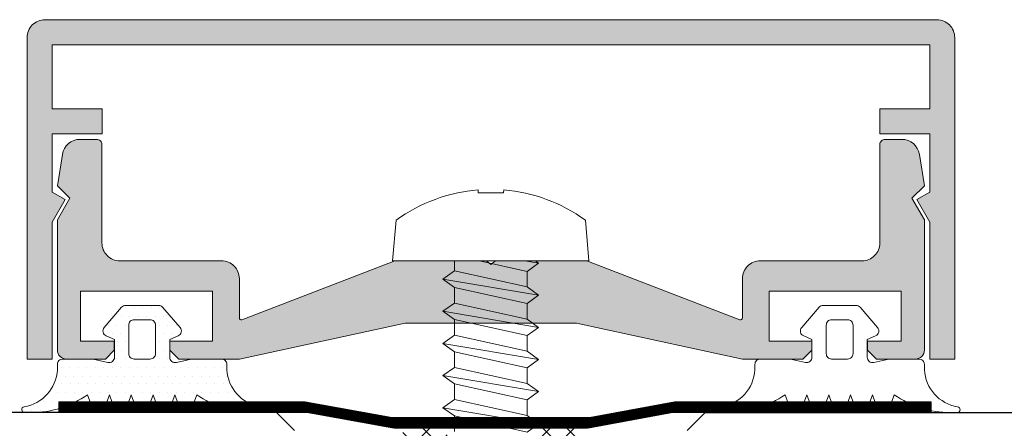
# Model space of a CAD drawing. Units: millimetres. Extents: x 1961 to 2459, y 1072 to 1218.
# Drawn here: x 2183 to 2183, y 1182 to 1182 of the extents above; entities that cross this region are included whole.
import ezdxf

# ---------------------------------------------------------------- set-up
doc = ezdxf.new("R2010")
doc.units = ezdxf.units.MM
doc.linetypes.add('JIS_02_2.0', pattern=[3, 2, -1])
for name, color, linetype, lineweight in [('00_PERFILES', 7, 'Continuous', 9), ('accesorios', 252, 'Continuous', 15), ('juntas', 7, 'Continuous', 9)]:
    doc.layers.add(name, color=color, linetype=linetype, lineweight=lineweight)
doc.layers.add('SOMBREADO PERFILES', color=254, linetype='Continuous')
doc.layers.add('VIDRIO', color=251, linetype='Continuous')

msp = doc.modelspace()

# ---------------------------------------------------------------- hatches: boundary and pattern name
at = {"layer": 'juntas'}
h = msp.add_hatch(dxfattribs=at)
h.set_pattern_fill('DOTS', color=256, scale=0.0003, angle=180, style=0)
h.set_pattern_definition([(180, (2183.22128564, 1182.364468), (-0.000238125, -0.00047625), [0, -0.00047625])])
h.paths.add_polyline_path([(2183.230786, 1182.363862), (2183.230786, 1182.364168, 0.414214), (2183.230486, 1182.364468), (2183.228786, 1182.364468), (2183.227953, 1182.364276, -0.482381), (2183.227586, 1182.364568), (2183.227586, 1182.365568), (2183.228051, 1182.365762, 0.51114), (2183.228162, 1182.366235), (2183.227184, 1182.367364, 0.217506), (2183.226957, 1182.367468), (2183.225114, 1182.367468, 0.217506), (2183.224888, 1182.367364), (2183.223909, 1182.366235, 0.51114), (2183.22402, 1182.365762), (2183.224486, 1182.365568), (2183.224486, 1182.364568, -0.482381), (2183.224118, 1182.364276), (2183.223286, 1182.364468), (2183.221586, 1182.364468, 0.414214), (2183.221286, 1182.364168), (2183.221286, 1182.364126, -0.383603), (2183.21942, 1182.361788, 0.920837), (2183.219447, 1182.361468), (2183.219829, 1182.361468, 0.153266), (2183.222976, 1182.362468), (2183.223286, 1182.361601, 0.31667), (2183.223475, 1182.361468, 1.086842), (2183.223889, 1182.361601), (2183.2242, 1182.362468), (2183.22451, 1182.361601, 0.31667), (2183.224699, 1182.361468, 1.086842), (2183.225113, 1182.361601), (2183.225424, 1182.362468), (2183.225734, 1182.361601, 0.31667), (2183.225923, 1182.361468, 1.086842), (2183.226337, 1182.361601), (2183.226648, 1182.362468), (2183.226958, 1182.361601, 0.31667), (2183.227147, 1182.361468, 1.086842), (2183.227561, 1182.361601), (2183.227872, 1182.362468), (2183.228186, 1182.3616, 0.315777), (2183.228374, 1182.361468, 1.070699), (2183.228781, 1182.3616), (2183.229096, 1182.362468, 0.15507), (2183.232281, 1182.361468), (2183.232624, 1182.361468, 0.920837), (2183.232651, 1182.361788, -0.350059)])
h.paths.add_polyline_path([(2183.226786, 1182.364768, -0.414214), (2183.226486, 1182.364468), (2183.225586, 1182.364468, -0.414214), (2183.225286, 1182.364768), (2183.225286, 1182.366368, -0.414214), (2183.225586, 1182.366668), (2183.226486, 1182.366668, -0.414214), (2183.226786, 1182.366368)], flags=16)
h = msp.add_hatch(dxfattribs=at)
h.set_pattern_fill('ANSI37', color=256, scale=0.0003, angle=90, style=0)
h.set_pattern_definition([(135, (2182.2296647, 1182.1616964), (-0.0006735192, -0.0006735192), []), (225, (2182.2296647, 1182.1616964), (0.0006735192, -0.0006735192), [])])
edge = h.paths.add_edge_path()
edge.add_arc((2183.248045, 1182.359438), 0.0003, 150.0001, 270, ccw=False)
edge.add_line((2183.247785, 1182.359588), (2183.248276, 1182.360438))
edge.add_arc((2183.248536, 1182.360288), 0.0003, 90, 150.0001, ccw=False)
edge.add_line((2183.248536, 1182.360588), (2183.250345, 1182.360588))
edge.add_arc((2183.250345, 1182.360288), 0.0003, 0, 90, ccw=False)
edge.add_line((2183.250645, 1182.360288), (2183.250645, 1182.349088))
edge.add_arc((2183.250145, 1182.349088), 0.0005, -90, 0, ccw=False)
edge.add_line((2183.250145, 1182.348588), (2183.249446, 1182.348588))
edge.add_arc((2183.249446, 1182.348888), 0.0003, 180, 270, ccw=False)
edge.add_line((2183.249146, 1182.348888), (2183.249146, 1182.349138))
edge.add_line((2183.249146, 1182.349138), (2183.247945, 1182.349138))
edge.add_arc((2183.247945, 1182.348938), 0.0002, 90, 180)
edge.add_line((2183.247745, 1182.348938), (2183.247745, 1182.346838))
edge.add_line((2183.247745, 1182.346838), (2183.248145, 1182.346838))
edge.add_arc((2183.248145, 1182.346538), 0.0003, -30, 90, ccw=False)
edge.add_line((2183.248405, 1182.346388), (2183.247479, 1182.344785))
edge.add_arc((2183.247138, 1182.344981), 0.000393, 180, 330, ccw=False)
edge.add_line((2183.246745, 1182.344981), (2183.246745, 1182.34868))
edge.add_arc((2183.246945, 1182.34868), 0.0002, 113.5782, 180, ccw=False)
edge.add_arc((2183.246745, 1182.349138), 0.0003, 293.5782, 516.4218)
edge.add_arc((2183.246287, 1182.349338), 0.0002, 270, 336.4218, ccw=False)
edge.add_line((2183.246287, 1182.349138), (2183.245645, 1182.349138))
edge.add_line((2183.245645, 1182.349138), (2183.245003, 1182.349138))
edge.add_arc((2183.245003, 1182.349338), 0.0002, 203.5782, 270, ccw=False)
edge.add_arc((2183.244545, 1182.349138), 0.0003, 23.5782, 246.4218)
edge.add_arc((2183.244345, 1182.34868), 0.0002, 0, 66.4218, ccw=False)
edge.add_line((2183.244545, 1182.34868), (2183.244545, 1182.344981))
edge.add_arc((2183.244151, 1182.344981), 0.000393, -150, 0, ccw=False)
edge.add_line((2183.243811, 1182.344785), (2183.242885, 1182.346388))
edge.add_arc((2183.243145, 1182.346538), 0.0003, 90, 210, ccw=False)
edge.add_line((2183.243145, 1182.346838), (2183.243545, 1182.346838))
edge.add_line((2183.243545, 1182.346838), (2183.243545, 1182.348938))
edge.add_arc((2183.243345, 1182.348938), 0.0002, 0, 90)
edge.add_line((2183.243345, 1182.349138), (2183.242143, 1182.349138))
edge.add_line((2183.242143, 1182.349138), (2183.242143, 1182.348888))
edge.add_arc((2183.241843, 1182.348888), 0.0003, -90, 0, ccw=False)
edge.add_line((2183.241843, 1182.348588), (2183.241145, 1182.348588))
edge.add_arc((2183.241145, 1182.349088), 0.0005, 180, 270, ccw=False)
edge.add_line((2183.240645, 1182.349088), (2183.240645, 1182.360288))
edge.add_arc((2183.240945, 1182.360288), 0.0003, 90, 180, ccw=False)
edge.add_line((2183.240945, 1182.360588), (2183.242754, 1182.360588))
edge.add_arc((2183.242754, 1182.360288), 0.0003, 29.9999, 90, ccw=False)
edge.add_line((2183.243014, 1182.360438), (2183.243505, 1182.359588))
edge.add_arc((2183.243245, 1182.359438), 0.0003, -90, 29.9999, ccw=False)
edge.add_line((2183.243245, 1182.359138), (2183.242146, 1182.359138))
edge.add_line((2183.242146, 1182.359138), (2183.242146, 1182.356846))
edge.add_arc((2183.242446, 1182.356846), 0.0003, 180, 247.5)
edge.add_line((2183.242331, 1182.356569), (2183.24554, 1182.35524))
edge.add_arc((2183.245655, 1182.355517), 0.0003, 247.5, 268.0437)
edge.add_arc((2183.245635, 1182.355517), 0.0003, 271.9563, 292.5)
edge.add_line((2183.245749, 1182.35524), (2183.248958, 1182.356569))
edge.add_arc((2183.248843, 1182.356846), 0.0003, 292.5, 360)
edge.add_line((2183.249143, 1182.356846), (2183.249143, 1182.359138))
edge.add_line((2183.249143, 1182.359138), (2183.248045, 1182.359138))
edge = h.paths.add_edge_path(flags=16)
edge.add_arc((2183.245655, 1182.355517), 0.0018, 247.5, 269.674, ccw=False)
edge.add_line((2183.244966, 1182.353854), (2183.242561, 1182.35485))
edge.add_arc((2183.242446, 1182.354573), 0.0003, 67.5, 180)
edge.add_line((2183.242146, 1182.354573), (2183.242146, 1182.351138))
edge.add_arc((2183.242646, 1182.351138), 0.0005, 180, 270)
edge.add_line((2183.242646, 1182.350638), (2183.245395, 1182.350638))
edge.add_line((2183.245395, 1182.350638), (2183.245645, 1182.350338))
edge.add_line((2183.245645, 1182.350338), (2183.245895, 1182.350638))
edge.add_line((2183.245895, 1182.350638), (2183.248643, 1182.350638))
edge.add_arc((2183.248643, 1182.351138), 0.0005, 270, 360)
edge.add_line((2183.249143, 1182.351138), (2183.249143, 1182.354573))
edge.add_arc((2183.248843, 1182.354573), 0.0003, 0, 112.5)
edge.add_line((2183.248729, 1182.35485), (2183.246323, 1182.353854))
edge.add_arc((2183.245635, 1182.355517), 0.0018, 270.326, 292.5, ccw=False)
at = {"layer": 'SOMBREADO PERFILES'}
for points in [[(2183.219586, 1182.382468), (2183.219586, 1182.364468), (2183.220986, 1182.364468), (2183.220986, 1182.372136), (2183.221712, 1182.373395), (2183.220986, 1182.373814), (2183.220986, 1182.377068), (2183.223786, 1182.377068), (2183.223786, 1182.378468), (2183.220986, 1182.378468), (2183.220986, 1182.382068), (2183.270186, 1182.382068), (2183.270186, 1182.378468), (2183.267386, 1182.378468), (2183.267386, 1182.377068), (2183.270186, 1182.377068), (2183.270186, 1182.373814), (2183.269459, 1182.373395), (2183.270186, 1182.372136), (2183.270186, 1182.364468), (2183.271586, 1182.364468), (2183.271586, 1182.382468, 0.414214), (2183.270586, 1182.383468), (2183.220586, 1182.383468, 0.414214)], [(2183.251055, 1182.369928), (2183.25955, 1182.36667, 0.526022), (2183.259686, 1182.366763), (2183.259686, 1182.368968, -0.414214), (2183.260686, 1182.369968), (2183.266387, 1182.369968, 0.414214), (2183.267387, 1182.370968), (2183.267387, 1182.376468, -0.414214), (2183.267687, 1182.376768), (2183.268619, 1182.376768, -0.368824), (2183.269607, 1182.375925), (2183.269886, 1182.374168), (2183.269186, 1182.373468), (2183.269886, 1182.372255), (2183.269886, 1182.364968, -0.414214), (2183.269386, 1182.364468), (2183.267196, 1182.364468), (2183.266696, 1182.364968), (2183.266696, 1182.365468), (2183.268586, 1182.365468), (2183.268586, 1182.368268), (2183.261186, 1182.368268), (2183.261186, 1182.365468), (2183.263576, 1182.365468), (2183.263576, 1182.364968), (2183.263076, 1182.364468), (2183.259686, 1182.364468), (2183.25039, 1182.366468), (2183.240781, 1182.366468), (2183.231485, 1182.364468), (2183.228096, 1182.364468), (2183.227596, 1182.364968), (2183.227596, 1182.365468), (2183.229986, 1182.365468), (2183.229986, 1182.368268), (2183.222586, 1182.368268), (2183.222586, 1182.365468), (2183.224476, 1182.365468), (2183.224476, 1182.364968), (2183.223976, 1182.364468), (2183.221786, 1182.364468, -0.414214), (2183.221286, 1182.364968), (2183.221286, 1182.372255), (2183.221986, 1182.373468), (2183.221286, 1182.374168), (2183.221565, 1182.375925, -0.368824), (2183.222552, 1182.376768), (2183.223484, 1182.376768, -0.414214), (2183.223784, 1182.376468), (2183.223784, 1182.370968, 0.414214), (2183.224784, 1182.369968), (2183.230485, 1182.369968, -0.414214), (2183.231485, 1182.368968), (2183.231485, 1182.366763, 0.526022), (2183.231621, 1182.36667), (2183.240116, 1182.369928, -0.131651), (2183.240266, 1182.369968), (2183.245336, 1182.369968), (2183.245586, 1182.369768), (2183.245836, 1182.369968), (2183.250951, 1182.369968), (2183.250967, 1182.369961, -0.078863)]]:
    msp.add_hatch(color=256, dxfattribs=at).paths.add_polyline_path(points)

# ---------------------------------------------------------------- linework, layer by layer
at = {"layer": '00_PERFILES', "elevation": 0}
for points in [[(2183.223786, 1182.378468), (2183.220986, 1182.378468), (2183.220986, 1182.382068), (2183.270186, 1182.382068), (2183.270186, 1182.378468), (2183.267386, 1182.378468), (2183.267386, 1182.377068), (2183.270186, 1182.377068), (2183.270186, 1182.373814), (2183.269459, 1182.373395), (2183.270186, 1182.372136), (2183.270186, 1182.364468), (2183.271586, 1182.364468), (2183.271586, 1182.382468, 0.414214), (2183.270586, 1182.383468), (2183.220586, 1182.383468, 0.414214), (2183.219586, 1182.382468), (2183.219586, 1182.364468), (2183.220986, 1182.364468), (2183.220986, 1182.372136), (2183.221712, 1182.373395), (2183.220986, 1182.373814), (2183.220986, 1182.377068), (2183.223786, 1182.377068)], [(2183.245336, 1182.369968), (2183.240266, 1182.369968, 0.131651), (2183.240116, 1182.369928), (2183.231621, 1182.36667, -0.526022), (2183.231485, 1182.366763), (2183.231485, 1182.368968, 0.414214), (2183.230485, 1182.369968), (2183.224784, 1182.369968), (2183.224784, 1182.369968), (2183.224784, 1182.369968), (2183.224784, 1182.369968), (2183.224784, 1182.369968, -0.414214), (2183.223784, 1182.370968), (2183.223784, 1182.376468, 0.414214), (2183.223484, 1182.376768), (2183.222552, 1182.376768, 0.368824), (2183.221565, 1182.375925), (2183.221286, 1182.374168), (2183.221986, 1182.373468), (2183.221286, 1182.372255), (2183.221286, 1182.364968, 0.414214), (2183.221786, 1182.364468), (2183.223976, 1182.364468), (2183.224476, 1182.364968), (2183.224476, 1182.365468), (2183.222586, 1182.365468), (2183.222586, 1182.368268), (2183.229986, 1182.368268), (2183.229986, 1182.365468), (2183.227596, 1182.365468), (2183.227596, 1182.364968), (2183.228096, 1182.364468), (2183.228096, 1182.364468), (2183.231485, 1182.364468), (2183.240781, 1182.366468), (2183.25039, 1182.366468), (2183.259686, 1182.364468), (2183.263076, 1182.364468), (2183.263076, 1182.364468), (2183.263576, 1182.364968), (2183.263576, 1182.365468), (2183.261186, 1182.365468), (2183.261186, 1182.368268), (2183.268586, 1182.368268), (2183.268586, 1182.365468), (2183.266696, 1182.365468), (2183.266696, 1182.364968), (2183.267196, 1182.364468), (2183.269386, 1182.364468, 0.414214), (2183.269886, 1182.364968), (2183.269886, 1182.372255), (2183.269186, 1182.373468), (2183.269886, 1182.374168), (2183.269607, 1182.375925, 0.368824), (2183.268619, 1182.376768), (2183.267687, 1182.376768, 0.414214), (2183.267387, 1182.376468), (2183.267387, 1182.370968, -0.414214), (2183.266387, 1182.369968), (2183.266387, 1182.369968), (2183.266387, 1182.369968), (2183.266387, 1182.369968), (2183.266387, 1182.369968), (2183.260686, 1182.369968, 0.414214), (2183.259686, 1182.368968), (2183.259686, 1182.366763, -0.526022), (2183.25955, 1182.36667), (2183.251055, 1182.369928, 0.131651), (2183.250905, 1182.369968), (2183.245836, 1182.369968), (2183.245586, 1182.369768)]]:
    msp.add_lwpolyline(points, format="xyb", close=True, dxfattribs=at)
at = {"layer": 'accesorios'}
for p, q in [((2183.24354, 1182.367601, 0), (2183.24354, 1182.368477, 0)), ((2183.24762, 1182.367577, 0), (2183.24762, 1182.366701, 0)), ((2183.24354, 1182.365801, 0), (2183.24354, 1182.366677, 0)), ((2183.24762, 1182.365777, 0), (2183.24762, 1182.364901, 0)), ((2183.24354, 1182.364001, 0), (2183.24354, 1182.364877, 0)), ((2183.24762, 1182.363977, 0), (2183.24762, 1182.363101, 0)), ((2183.24354, 1182.362201, 0), (2183.24354, 1182.363077, 0)), ((2183.24762, 1182.362177, 0), (2183.24762, 1182.361301, 0)), ((2183.24354, 1182.361277, 0), (2183.24354, 1182.360401, 0))]:
    msp.add_line(p, q, dxfattribs=at)
at = {"layer": 'accesorios', "elevation": 0}
msp.add_lwpolyline([(2183.250881, 1182.372241), (2183.25108, 1182.369968), (2183.24008, 1182.369968), (2183.240279, 1182.372241, -0.138594), (2183.24487, 1182.37394), (2183.24487, 1182.373768), (2183.24629, 1182.373768), (2183.246304, 1182.373939, -0.138203)], format="xyb", close=True, dxfattribs=at)
for points in [[(2183.24354, 1182.369968), (2183.24354, 1182.369401), (2183.2429, 1182.368939), (2183.24354, 1182.368477), (2183.24354, 1182.368477)], [(2183.244941, 1182.369968), (2183.24762, 1182.369377)], [(2183.24826, 1182.369839), (2183.247491, 1182.369968)], [(2183.24762, 1182.368501), (2183.24762, 1182.369377), (2183.24826, 1182.369839), (2183.248081, 1182.369968)], [(2183.24762, 1182.368501), (2183.24354, 1182.369401)], [(2183.24826, 1182.368039), (2183.2429, 1182.368939)], [(2183.24354, 1182.368477), (2183.24762, 1182.367577)], [(2183.24762, 1182.367577), (2183.24826, 1182.368039), (2183.24762, 1182.368501), (2183.24762, 1182.368501)], [(2183.24354, 1182.367601), (2183.2429, 1182.367139), (2183.24354, 1182.366677), (2183.243548, 1182.366675)], [(2183.24762, 1182.366701), (2183.24354, 1182.367601)], [(2183.24826, 1182.366239), (2183.2429, 1182.367139)], [(2183.24354, 1182.366677), (2183.24762, 1182.365777)], [(2183.24762, 1182.365777), (2183.24826, 1182.366239), (2183.24762, 1182.366701), (2183.24762, 1182.366701)], [(2183.24354, 1182.365801), (2183.2429, 1182.365339), (2183.24354, 1182.364877), (2183.243548, 1182.364875)], [(2183.24762, 1182.364901), (2183.24354, 1182.365801)], [(2183.24826, 1182.364439), (2183.2429, 1182.365339)], [(2183.24354, 1182.364877), (2183.24762, 1182.363977)], [(2183.24762, 1182.363977), (2183.24826, 1182.364439), (2183.24762, 1182.364901), (2183.247619, 1182.364901)], [(2183.24354, 1182.364001), (2183.2429, 1182.363539), (2183.24354, 1182.363077), (2183.243548, 1182.363075)], [(2183.24762, 1182.363101), (2183.24354, 1182.364001)], [(2183.24826, 1182.362639), (2183.2429, 1182.363539)], [(2183.24354, 1182.363077), (2183.24762, 1182.362177)], [(2183.24762, 1182.362177), (2183.24826, 1182.362639), (2183.24762, 1182.363101), (2183.247619, 1182.363101)], [(2183.24354, 1182.362201), (2183.2429, 1182.361739), (2183.24354, 1182.361277), (2183.243548, 1182.361275)], [(2183.24762, 1182.361301), (2183.24354, 1182.362201)], [(2183.24826, 1182.360839), (2183.2429, 1182.361739)], [(2183.24354, 1182.361277), (2183.24762, 1182.360377)], [(2183.24762, 1182.360377), (2183.24826, 1182.360839), (2183.24762, 1182.361301), (2183.247619, 1182.361301)]]:
    msp.add_lwpolyline(points, dxfattribs=at)
at = {"layer": 'accesorios', "linetype": 'JIS_02_2.0', "ltscale": 1.5, "const_width": 0.0006, "elevation": 0}
msp.add_lwpolyline([(2183.270272, 1182.361768), (2183.255842, 1182.361768), (2183.251083, 1182.360888), (2183.24009, 1182.360888), (2183.235212, 1182.361768), (2183.221369, 1182.361768)], dxfattribs=at)
at = {"layer": 'accesorios', "elevation": 0}
msp.add_lwpolyline([(2183.270272, 1182.361468), (2183.270272, 1182.362068), (2183.255877, 1182.362068), (2183.251117, 1182.361188), (2183.240056, 1182.361188), (2183.235178, 1182.362068), (2183.221369, 1182.362068), (2183.221369, 1182.361468), (2183.235282, 1182.361468), (2183.24016, 1182.360588), (2183.251011, 1182.360588), (2183.25577, 1182.361468)], close=True, dxfattribs=at)
at = {"layer": 'juntas', "elevation": 0}
for points in [[(2183.230786, 1182.363862), (2183.230786, 1182.364168, 0.414232), (2183.230486, 1182.364468), (2183.228786, 1182.364468), (2183.227953, 1182.364276, -0.482381), (2183.227586, 1182.364568), (2183.227586, 1182.365568), (2183.228051, 1182.365762, 0.51114), (2183.228162, 1182.366235), (2183.227184, 1182.367364, 0.217506), (2183.226957, 1182.367468), (2183.225114, 1182.367468, 0.217506), (2183.224888, 1182.367364), (2183.223909, 1182.366235, 0.51114), (2183.22402, 1182.365762), (2183.224486, 1182.365568), (2183.224486, 1182.364568, -0.482381), (2183.224118, 1182.364276), (2183.223286, 1182.364468), (2183.221586, 1182.364468, 0.414214), (2183.221286, 1182.364168), (2183.221286, 1182.363862, -0.350059), (2183.21942, 1182.361788, 0.920837), (2183.219447, 1182.361468), (2183.219829, 1182.361468, 0.153266), (2183.222976, 1182.362468), (2183.223286, 1182.361601, 0.31667), (2183.223475, 1182.361468), (2183.223701, 1182.361468, 0.31667), (2183.223889, 1182.361601), (2183.2242, 1182.362468), (2183.22451, 1182.361601, 0.31667), (2183.224699, 1182.361468), (2183.224925, 1182.361468, 0.31667), (2183.225113, 1182.361601), (2183.225424, 1182.362468), (2183.225734, 1182.361601, 0.31667), (2183.225923, 1182.361468), (2183.226149, 1182.361468, 0.31667), (2183.226337, 1182.361601), (2183.226648, 1182.362468), (2183.226958, 1182.361601, 0.31667), (2183.227147, 1182.361468), (2183.227373, 1182.361468, 0.31667), (2183.227561, 1182.361601), (2183.227872, 1182.362468), (2183.228186, 1182.3616, 0.315777), (2183.228374, 1182.361468), (2183.228593, 1182.361468, 0.315777), (2183.228781, 1182.3616), (2183.229096, 1182.362468, 0.153266), (2183.232242, 1182.361468), (2183.232624, 1182.361468, 0.920837), (2183.232651, 1182.361788, -0.350059)], [(2183.260386, 1182.363862), (2183.260386, 1182.364168, -0.414232), (2183.260686, 1182.364468), (2183.262386, 1182.364468), (2183.263218, 1182.364276, 0.482381), (2183.263586, 1182.364568), (2183.263586, 1182.365568), (2183.26312, 1182.365762, -0.51114), (2183.263009, 1182.366235), (2183.263988, 1182.367364, -0.217506), (2183.264214, 1182.367468), (2183.266057, 1182.367468, -0.217506), (2183.266284, 1182.367364), (2183.267262, 1182.366235, -0.51114), (2183.267151, 1182.365762), (2183.266686, 1182.365568), (2183.266686, 1182.364568, 0.482381), (2183.267053, 1182.364276), (2183.267886, 1182.364468), (2183.269586, 1182.364468, -0.414214), (2183.269886, 1182.364168), (2183.269886, 1182.363862, 0.350059), (2183.271751, 1182.361788, -0.920837), (2183.271724, 1182.361468), (2183.271342, 1182.361468, -0.153266), (2183.268196, 1182.362468), (2183.267885, 1182.361601, -0.31667), (2183.267697, 1182.361468), (2183.267471, 1182.361468, -0.31667), (2183.267282, 1182.361601), (2183.266972, 1182.362468), (2183.266661, 1182.361601, -0.31667), (2183.266473, 1182.361468), (2183.266247, 1182.361468, -0.31667), (2183.266058, 1182.361601), (2183.265748, 1182.362468), (2183.265437, 1182.361601, -0.31667), (2183.265249, 1182.361468), (2183.265023, 1182.361468, -0.31667), (2183.264834, 1182.361601), (2183.264524, 1182.362468), (2183.264213, 1182.361601, -0.31667), (2183.264025, 1182.361468), (2183.263799, 1182.361468, -0.31667), (2183.26361, 1182.361601), (2183.2633, 1182.362468), (2183.262985, 1182.3616, -0.315777), (2183.262797, 1182.361468), (2183.262578, 1182.361468, -0.315777), (2183.26239, 1182.3616), (2183.262076, 1182.362468, -0.153266), (2183.258929, 1182.361468), (2183.258547, 1182.361468, -0.920837), (2183.25852, 1182.361788, 0.350059)], [(2183.226786, 1182.366368, 0.414214), (2183.226486, 1182.366668), (2183.225586, 1182.366668, 0.414214), (2183.225286, 1182.366368), (2183.225286, 1182.364768, 0.414214), (2183.225586, 1182.364468), (2183.226486, 1182.364468, 0.414214), (2183.226786, 1182.364768)], [(2183.264386, 1182.366368, -0.414214), (2183.264686, 1182.366668), (2183.265586, 1182.366668, -0.414214), (2183.265886, 1182.366368), (2183.265886, 1182.364768, -0.414214), (2183.265586, 1182.364468), (2183.264686, 1182.364468, -0.414214), (2183.264386, 1182.364768)]]:
    msp.add_lwpolyline(points, format="xyb", close=True, dxfattribs=at)
at = {"layer": 'VIDRIO'}
for p, q in [((2183.233577, 1182.361468, 0), (2183.177236, 1182.361468, 0)), ((2183.234577, 1182.360468, 0), (2183.233577, 1182.361468, 0)), ((2183.256595, 1182.360468, 0), (2183.257595, 1182.361468, 0)), ((2183.257595, 1182.361468, 0), (2184.183065, 1182.361468, 0))]:
    msp.add_line(p, q, dxfattribs=at)

doc.saveas('drawing.dxf')
